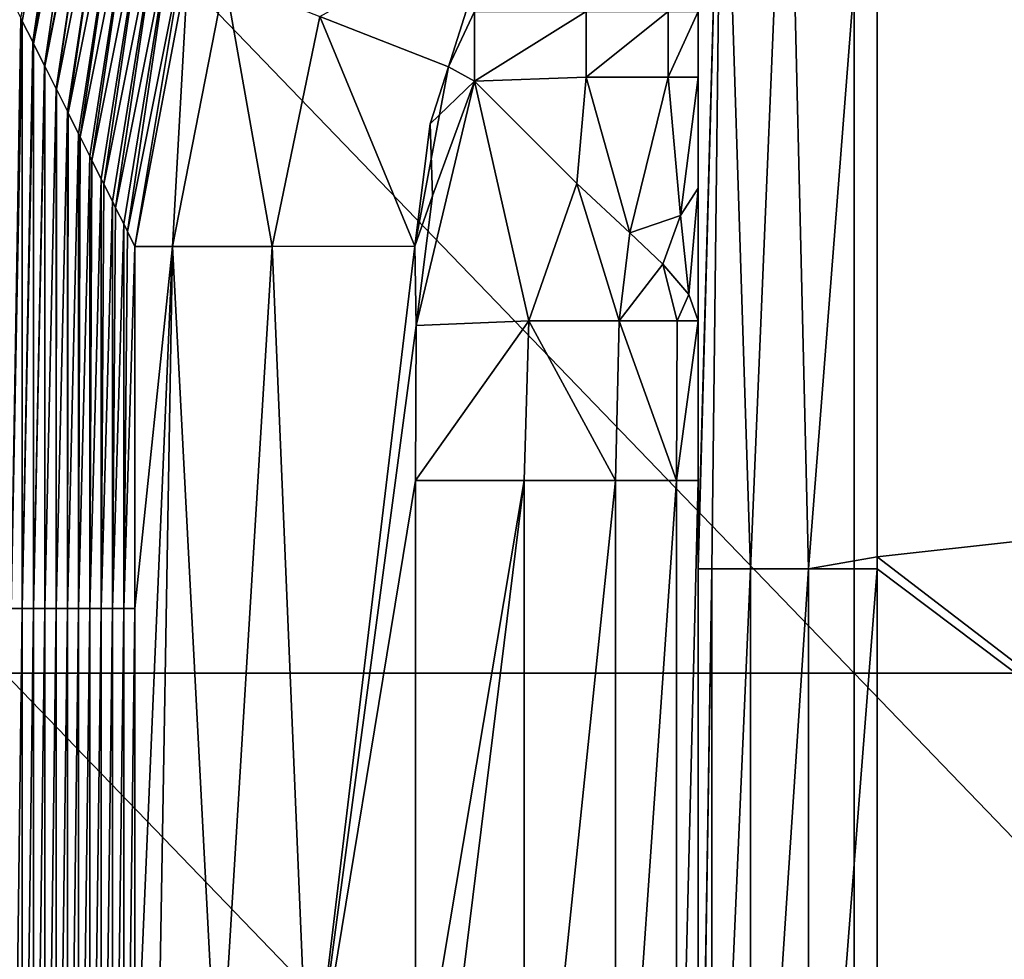
# Model space of a CAD drawing. Units: millimetres. Extents: x -216 to 208, y -459 to 264.
# Drawn here: x -183 to -161, y 221 to 243 of the extents above; entities that cross this region are included whole.
import ezdxf

# ---------------------------------------------------------------- set-up
doc = ezdxf.new("R2010")
doc.units = ezdxf.units.MM
doc.header["$LTSCALE"] = 65.185185
for name, color, linetype in [('100', 7, 'CONTINUOUS'), ('106', 7, 'CONTINUOUS'), ('110', 7, 'CONTINUOUS'), ('116', 7, 'CONTINUOUS'), ('118', 7, 'CONTINUOUS'), ('119', 7, 'CONTINUOUS'), ('121', 7, 'CONTINUOUS'), ('139', 7, 'CONTINUOUS'), ('140', 7, 'CONTINUOUS'), ('145', 7, 'CONTINUOUS'), ('233', 7, 'CONTINUOUS'), ('44', 7, 'CONTINUOUS'), ('99', 7, 'CONTINUOUS')]:
    doc.layers.add(name, color=color, linetype=linetype)

msp = doc.modelspace()

# ---------------------------------------------------------------- linework, layer by layer
at = {"layer": '100', "linetype": 'Continuous'}
for points in [[(-176.055, 242.821, 390.863), (-172.075, 245.023, 390.081), (-173.14, 241.674, 390.035), (-176.055, 242.821, 390.863)], [(-173.14, 241.674, 390.035), (-172.075, 245.023, 390.081), (-172.551, 242.936, 390.035), (-173.14, 241.674, 390.035)], [(-180.256, 237.601, 396.3), (-179.048, 243.993, 396.244), (-179.403, 237.601, 393.207), (-180.256, 237.601, 396.3)], [(-179.048, 243.993, 396.244), (-178.213, 243.666, 393.129), (-179.403, 237.601, 393.207), (-179.048, 243.993, 396.244)], [(-179.403, 237.601, 393.207), (-178.213, 243.666, 393.129), (-177.138, 237.601, 390.919), (-179.403, 237.601, 393.207)], [(-178.213, 243.666, 393.129), (-176.055, 242.821, 390.863), (-177.138, 237.601, 390.919), (-178.213, 243.666, 393.129)], [(-177.138, 237.601, 390.919), (-176.055, 242.821, 390.863), (-173.905, 237.608, 390.035), (-177.138, 237.601, 390.919)], [(-176.055, 242.821, 390.863), (-173.14, 241.674, 390.035), (-173.905, 237.608, 390.035), (-176.055, 242.821, 390.863)], [(-173.905, 237.608, 390.035), (-173.14, 241.674, 390.035), (-173.556, 240.379, 390.035), (-173.905, 237.608, 390.035)]]:
    msp.add_3dface(points, dxfattribs=at)
at = {"layer": '106', "linetype": 'Continuous'}
for points in [[(-182.812, 242.713, 586.413), (-182.846, 242.781, 588.926), (-181.51, 249.484, 588.764), (-182.812, 242.713, 586.413)], [(-182.576, 242.243, 568.915), (-182.812, 242.713, 586.413), (-181.51, 249.484, 588.764), (-182.576, 242.243, 568.915)], [(-181.241, 248.946, 568.753), (-182.576, 242.243, 568.915), (-181.51, 249.484, 588.764), (-181.241, 248.946, 568.753)], [(-182.556, 242.202, 567.402), (-182.576, 242.243, 568.915), (-181.241, 248.946, 568.753), (-182.556, 242.202, 567.402)], [(-182.307, 241.705, 548.904), (-182.556, 242.202, 567.402), (-181.241, 248.946, 568.753), (-182.307, 241.705, 548.904)], [(-180.972, 248.408, 548.742), (-182.307, 241.705, 548.904), (-181.241, 248.946, 568.753), (-180.972, 248.408, 548.742)], [(-182.301, 241.691, 548.391), (-182.307, 241.705, 548.904), (-180.972, 248.408, 548.742), (-182.301, 241.691, 548.391)], [(-182.045, 241.18, 529.379), (-182.301, 241.691, 548.391), (-180.972, 248.408, 548.742), (-182.045, 241.18, 529.379)], [(-182.038, 241.167, 528.893), (-182.045, 241.18, 529.379), (-180.972, 248.408, 548.742), (-182.038, 241.167, 528.893)], [(-180.703, 247.87, 528.731), (-182.038, 241.167, 528.893), (-180.972, 248.408, 548.742), (-180.703, 247.87, 528.731)], [(-181.789, 240.669, 510.368), (-182.038, 241.167, 528.893), (-180.703, 247.87, 528.731), (-181.789, 240.669, 510.368)], [(-181.769, 240.629, 508.882), (-181.789, 240.669, 510.368), (-180.703, 247.87, 528.731), (-181.769, 240.629, 508.882)], [(-180.434, 247.332, 508.72), (-181.769, 240.629, 508.882), (-180.703, 247.87, 528.731), (-180.434, 247.332, 508.72)], [(-181.534, 240.157, 491.357), (-181.769, 240.629, 508.882), (-180.434, 247.332, 508.72), (-181.534, 240.157, 491.357)], [(-181.5, 240.091, 488.871), (-181.534, 240.157, 491.357), (-180.434, 247.332, 508.72), (-181.5, 240.091, 488.871)], [(-180.164, 246.794, 488.709), (-181.5, 240.091, 488.871), (-180.434, 247.332, 508.72), (-180.164, 246.794, 488.709)], [(-181.278, 239.646, 472.345), (-181.5, 240.091, 488.871), (-180.164, 246.794, 488.709), (-181.278, 239.646, 472.345)], [(-181.231, 239.552, 468.86), (-181.278, 239.646, 472.345), (-180.164, 246.794, 488.709), (-181.231, 239.552, 468.86)], [(-179.895, 246.255, 468.698), (-181.231, 239.552, 468.86), (-180.164, 246.794, 488.709), (-179.895, 246.255, 468.698)], [(-181.022, 239.135, 453.334), (-181.231, 239.552, 468.86), (-179.895, 246.255, 468.698), (-181.022, 239.135, 453.334)], [(-180.962, 239.014, 448.85), (-181.022, 239.135, 453.334), (-179.895, 246.255, 468.698), (-180.962, 239.014, 448.85)], [(-179.626, 245.717, 448.687), (-180.962, 239.014, 448.85), (-179.895, 246.255, 468.698), (-179.626, 245.717, 448.687)], [(-180.767, 238.624, 434.323), (-180.962, 239.014, 448.85), (-179.626, 245.717, 448.687), (-180.767, 238.624, 434.323)], [(-180.693, 238.476, 428.839), (-180.767, 238.624, 434.323), (-179.626, 245.717, 448.687), (-180.693, 238.476, 428.839)], [(-179.357, 245.179, 428.676), (-180.693, 238.476, 428.839), (-179.626, 245.717, 448.687), (-179.357, 245.179, 428.676)], [(-180.511, 238.112, 415.311), (-180.693, 238.476, 428.839), (-179.357, 245.179, 428.676), (-180.511, 238.112, 415.311)], [(-180.424, 237.938, 408.828), (-180.511, 238.112, 415.311), (-179.357, 245.179, 428.676), (-180.424, 237.938, 408.828)], [(-179.088, 244.641, 408.665), (-180.424, 237.938, 408.828), (-179.357, 245.179, 428.676), (-179.088, 244.641, 408.665)], [(-180.256, 237.601, 396.3), (-180.424, 237.938, 408.828), (-179.088, 244.641, 408.665), (-180.256, 237.601, 396.3)], [(-179.048, 243.993, 396.244), (-180.256, 237.601, 396.3), (-179.088, 244.641, 408.665), (-179.048, 243.993, 396.244)]]:
    msp.add_3dface(points, dxfattribs=at)
at = {"layer": '110', "linetype": 'Continuous'}
for points in [[(-167.471, 248.56, 385.515), (-167.471, 250.279, 368.699), (-167.471, 230.551, 368.699), (-167.471, 248.56, 385.515)], [(-167.471, 246.554, 385.152), (-167.471, 248.56, 385.515), (-167.471, 230.551, 368.699), (-167.471, 246.554, 385.152)], [(-167.471, 242.936, 384.955), (-167.471, 246.554, 385.152), (-167.471, 230.551, 368.699), (-167.471, 242.936, 384.955)], [(-167.471, 241.445, 384.955), (-167.471, 242.936, 384.955), (-167.471, 230.551, 368.699), (-167.471, 241.445, 384.955)], [(-167.471, 238.925, 384.602), (-167.471, 241.445, 384.955), (-167.471, 230.551, 368.699), (-167.471, 238.925, 384.602)], [(-167.471, 235.909, 383.685), (-167.471, 238.925, 384.602), (-167.471, 230.551, 368.699), (-167.471, 235.909, 383.685)], [(-167.471, 232.282, 383.685), (-167.471, 235.909, 383.685), (-167.471, 230.551, 368.699), (-167.471, 232.282, 383.685)], [(-167.471, 218.233, 383.685), (-167.471, 232.282, 383.685), (-167.471, 230.279, 368.699), (-167.471, 218.233, 383.685)], [(-167.471, 230.279, 368.699), (-167.471, 232.282, 383.685), (-167.471, 230.551, 368.699), (-167.471, 230.279, 368.699)], [(-167.471, 210.823, 368.699), (-167.471, 218.233, 383.685), (-167.471, 230.279, 368.699), (-167.471, 210.823, 368.699)]]:
    msp.add_3dface(points, dxfattribs=at)
at = {"layer": '116', "linetype": 'Continuous'}
for points in [[(-173.14, 241.674, 390.035), (-172.551, 242.936, 390.035), (-172.551, 241.353, 390.035), (-173.14, 241.674, 390.035)], [(-173.556, 240.379, 390.035), (-173.14, 241.674, 390.035), (-172.551, 241.353, 390.035), (-173.556, 240.379, 390.035)], [(-173.499, 238.75, 390.035), (-173.556, 240.379, 390.035), (-172.551, 241.353, 390.035), (-173.499, 238.75, 390.035)], [(-173.905, 237.608, 390.035), (-173.556, 240.379, 390.035), (-173.499, 238.75, 390.035), (-173.905, 237.608, 390.035)], [(-173.872, 235.807, 390.035), (-173.905, 237.608, 390.035), (-173.499, 238.75, 390.035), (-173.872, 235.807, 390.035)]]:
    msp.add_3dface(points, dxfattribs=at)
at = {"layer": '118', "linetype": 'Continuous'}
for points in [[(-173.872, 235.807, 390.035), (-173.499, 238.75, 390.035), (-172.551, 241.353, 390.035), (-173.872, 235.807, 390.035)], [(-173.872, 235.807, 390.035), (-172.551, 241.353, 390.035), (-171.312, 235.909, 389.519), (-173.872, 235.807, 390.035)], [(-171.312, 235.909, 389.519), (-172.551, 241.353, 390.035), (-170.221, 239.03, 389.238), (-171.312, 235.909, 389.519)], [(-169.265, 235.909, 388.108), (-171.312, 235.909, 389.519), (-170.221, 239.03, 389.238), (-169.265, 235.909, 388.108)], [(-169.024, 237.908, 388.116), (-169.265, 235.909, 388.108), (-170.221, 239.03, 389.238), (-169.024, 237.908, 388.116)], [(-168.272, 237.193, 386.968), (-169.265, 235.909, 388.108), (-169.024, 237.908, 388.116), (-168.272, 237.193, 386.968)], [(-167.947, 235.909, 386.096), (-169.265, 235.909, 388.108), (-168.272, 237.193, 386.968), (-167.947, 235.909, 386.096)], [(-167.682, 236.509, 385.407), (-167.947, 235.909, 386.096), (-168.272, 237.193, 386.968), (-167.682, 236.509, 385.407)], [(-167.471, 235.909, 383.685), (-167.947, 235.909, 386.096), (-167.682, 236.509, 385.407), (-167.471, 235.909, 383.685)]]:
    msp.add_3dface(points, dxfattribs=at)
at = {"layer": '119', "linetype": 'Continuous'}
for points in [[(-180.256, 229.378, 396.3), (-180.256, 237.601, 396.3), (-179.403, 237.601, 393.207), (-180.256, 229.378, 396.3)], [(-180.256, 217.601, 396.3), (-180.256, 229.378, 396.3), (-179.403, 237.601, 393.207), (-180.256, 217.601, 396.3)], [(-180.256, 217.601, 396.3), (-179.403, 237.601, 393.207), (-179.746, 217.601, 393.891), (-180.256, 217.601, 396.3)], [(-179.403, 237.601, 393.207), (-178.358, 217.601, 391.858), (-179.746, 217.601, 393.891), (-179.403, 237.601, 393.207)], [(-179.403, 237.601, 393.207), (-177.138, 237.601, 390.919), (-178.358, 217.601, 391.858), (-179.403, 237.601, 393.207)], [(-177.138, 237.601, 390.919), (-176.302, 217.601, 390.505), (-178.358, 217.601, 391.858), (-177.138, 237.601, 390.919)], [(-177.138, 237.601, 390.919), (-173.905, 237.608, 390.035), (-176.302, 217.601, 390.505), (-177.138, 237.601, 390.919)], [(-173.905, 237.608, 390.035), (-173.872, 235.807, 390.035), (-176.302, 217.601, 390.505), (-173.905, 237.608, 390.035)], [(-176.302, 217.601, 390.505), (-173.872, 235.807, 390.035), (-173.885, 232.282, 390.035), (-176.302, 217.601, 390.505)], [(-173.885, 217.601, 390.035), (-176.302, 217.601, 390.505), (-173.885, 232.282, 390.035), (-173.885, 217.601, 390.035)]]:
    msp.add_3dface(points, dxfattribs=at)
at = {"layer": '121', "linetype": 'Continuous'}
for points in [[(-173.872, 235.807, 390.035), (-171.312, 235.909, 389.519), (-173.885, 232.282, 390.035), (-173.872, 235.807, 390.035)], [(-173.885, 232.282, 390.035), (-171.312, 235.909, 389.519), (-171.421, 232.282, 389.564), (-173.885, 232.282, 390.035)], [(-171.421, 232.282, 389.564), (-171.312, 235.909, 389.519), (-169.346, 232.282, 388.191), (-171.421, 232.282, 389.564)], [(-171.312, 235.909, 389.519), (-169.265, 235.909, 388.108), (-169.346, 232.282, 388.191), (-171.312, 235.909, 389.519)], [(-169.346, 232.282, 388.191), (-169.265, 235.909, 388.108), (-167.959, 232.282, 386.125), (-169.346, 232.282, 388.191)], [(-169.265, 235.909, 388.108), (-167.947, 235.909, 386.096), (-167.959, 232.282, 386.125), (-169.265, 235.909, 388.108)], [(-167.471, 235.909, 383.685), (-167.471, 232.282, 383.685), (-167.959, 232.282, 386.125), (-167.471, 235.909, 383.685)], [(-167.947, 235.909, 386.096), (-167.471, 235.909, 383.685), (-167.959, 232.282, 386.125), (-167.947, 235.909, 386.096)], [(-173.885, 212.262, 390.035), (-173.885, 217.601, 390.035), (-171.421, 232.282, 389.564), (-173.885, 212.262, 390.035)], [(-173.885, 212.262, 390.035), (-171.421, 232.282, 389.564), (-171.421, 212.262, 389.564), (-173.885, 212.262, 390.035)], [(-173.885, 217.601, 390.035), (-173.885, 232.282, 390.035), (-171.421, 232.282, 389.564), (-173.885, 217.601, 390.035)], [(-171.421, 232.282, 389.564), (-169.346, 232.282, 388.191), (-171.421, 212.262, 389.564), (-171.421, 232.282, 389.564)], [(-171.421, 212.262, 389.564), (-169.346, 232.282, 388.191), (-169.346, 212.262, 388.191), (-171.421, 212.262, 389.564)], [(-169.346, 232.282, 388.191), (-167.959, 232.282, 386.125), (-169.346, 212.262, 388.191), (-169.346, 232.282, 388.191)], [(-169.346, 212.262, 388.191), (-167.959, 232.282, 386.125), (-167.959, 212.262, 386.125), (-169.346, 212.262, 388.191)], [(-167.471, 232.282, 383.685), (-167.471, 218.233, 383.685), (-167.959, 212.262, 386.125), (-167.471, 232.282, 383.685)], [(-167.959, 232.282, 386.125), (-167.471, 232.282, 383.685), (-167.959, 212.262, 386.125), (-167.959, 232.282, 386.125)]]:
    msp.add_3dface(points, dxfattribs=at)
at = {"layer": '139', "linetype": 'Continuous'}
for points in [[(-172.551, 241.353, 390.035), (-172.551, 242.936, 390.035), (-170.014, 242.936, 389.356), (-172.551, 241.353, 390.035)], [(-172.551, 241.353, 390.035), (-170.014, 242.936, 389.356), (-170.011, 241.445, 389.355), (-172.551, 241.353, 390.035)], [(-170.014, 242.936, 389.356), (-168.152, 242.936, 387.495), (-170.011, 241.445, 389.355), (-170.014, 242.936, 389.356)], [(-170.011, 241.445, 389.355), (-168.152, 242.936, 387.495), (-168.152, 241.445, 387.495), (-170.011, 241.445, 389.355)], [(-167.471, 242.936, 384.955), (-167.471, 241.445, 384.955), (-168.152, 241.445, 387.495), (-167.471, 242.936, 384.955)], [(-168.152, 242.936, 387.495), (-167.471, 242.936, 384.955), (-168.152, 241.445, 387.495), (-168.152, 242.936, 387.495)]]:
    msp.add_3dface(points, dxfattribs=at)
at = {"layer": '140', "linetype": 'Continuous'}
for points in [[(-170.221, 239.03, 389.238), (-172.551, 241.353, 390.035), (-170.011, 241.445, 389.355), (-170.221, 239.03, 389.238)], [(-169.024, 237.908, 388.116), (-170.221, 239.03, 389.238), (-170.011, 241.445, 389.355), (-169.024, 237.908, 388.116)], [(-169.024, 237.908, 388.116), (-170.011, 241.445, 389.355), (-168.152, 241.445, 387.495), (-169.024, 237.908, 388.116)], [(-169.024, 237.908, 388.116), (-168.152, 241.445, 387.495), (-167.869, 238.302, 386.479), (-169.024, 237.908, 388.116)], [(-168.152, 241.445, 387.495), (-167.471, 241.445, 384.955), (-167.869, 238.302, 386.479), (-168.152, 241.445, 387.495)], [(-167.471, 241.445, 384.955), (-167.471, 238.925, 384.602), (-167.869, 238.302, 386.479), (-167.471, 241.445, 384.955)], [(-167.471, 238.925, 384.602), (-167.682, 236.509, 385.407), (-167.869, 238.302, 386.479), (-167.471, 238.925, 384.602)], [(-167.471, 238.925, 384.602), (-167.471, 235.909, 383.685), (-167.682, 236.509, 385.407), (-167.471, 238.925, 384.602)], [(-168.272, 237.193, 386.968), (-169.024, 237.908, 388.116), (-167.869, 238.302, 386.479), (-168.272, 237.193, 386.968)], [(-167.682, 236.509, 385.407), (-168.272, 237.193, 386.968), (-167.869, 238.302, 386.479), (-167.682, 236.509, 385.407)]]:
    msp.add_3dface(points, dxfattribs=at)
at = {"layer": '145', "linetype": 'Continuous'}
for points in [[(-167.471, 230.551, 368.699), (-167.471, 250.279, 368.699), (-166.927, 250.279, 366.667), (-167.471, 230.551, 368.699)], [(-167.471, 230.279, 368.699), (-167.471, 230.551, 368.699), (-166.927, 250.279, 366.667), (-167.471, 230.279, 368.699)], [(-167.471, 230.279, 368.699), (-166.927, 250.279, 366.667), (-167.162, 230.279, 367.144), (-167.471, 230.279, 368.699)], [(-167.162, 230.279, 367.144), (-166.927, 250.279, 366.667), (-166.281, 230.279, 365.826), (-167.162, 230.279, 367.144)], [(-166.927, 250.279, 366.667), (-165.439, 250.279, 365.18), (-166.281, 230.279, 365.826), (-166.927, 250.279, 366.667)], [(-166.281, 230.279, 365.826), (-165.439, 250.279, 365.18), (-164.963, 230.279, 364.945), (-166.281, 230.279, 365.826)], [(-165.439, 250.279, 365.18), (-163.407, 250.279, 364.635), (-164.963, 230.279, 364.945), (-165.439, 250.279, 365.18)], [(-163.407, 250.279, 364.635), (-163.407, 230.551, 364.635), (-164.963, 230.279, 364.945), (-163.407, 250.279, 364.635)], [(-163.407, 230.551, 364.635), (-163.407, 230.279, 364.635), (-164.963, 230.279, 364.945), (-163.407, 230.551, 364.635)], [(-167.471, 210.259, 368.699), (-167.471, 210.823, 368.699), (-167.162, 230.279, 367.144), (-167.471, 210.259, 368.699)], [(-167.471, 210.259, 368.699), (-167.162, 230.279, 367.144), (-167.162, 210.259, 367.144), (-167.471, 210.259, 368.699)], [(-167.471, 210.823, 368.699), (-167.471, 230.279, 368.699), (-167.162, 230.279, 367.144), (-167.471, 210.823, 368.699)], [(-167.162, 230.279, 367.144), (-166.281, 230.279, 365.826), (-167.162, 210.259, 367.144), (-167.162, 230.279, 367.144)], [(-166.281, 230.279, 365.826), (-166.281, 210.259, 365.826), (-167.162, 210.259, 367.144), (-166.281, 230.279, 365.826)], [(-166.281, 230.279, 365.826), (-164.963, 230.279, 364.945), (-166.281, 210.259, 365.826), (-166.281, 230.279, 365.826)], [(-164.963, 230.279, 364.945), (-164.963, 210.259, 364.945), (-166.281, 210.259, 365.826), (-164.963, 230.279, 364.945)], [(-163.407, 230.279, 364.635), (-163.407, 210.823, 364.635), (-164.963, 210.259, 364.945), (-163.407, 230.279, 364.635)], [(-164.963, 230.279, 364.945), (-163.407, 230.279, 364.635), (-164.963, 210.259, 364.945), (-164.963, 230.279, 364.945)]]:
    msp.add_3dface(points, dxfattribs=at)
at = {"layer": '233', "linetype": 'Continuous'}
for points in [[(-163.929, 247.932, 745.885), (-183.214, 247.932, 745.885), (-163.929, 227.912, 745.885), (-163.929, 247.932, 745.885)], [(-183.214, 247.932, 745.885), (-183.214, 227.912, 745.885), (-163.929, 227.912, 745.885), (-183.214, 247.932, 745.885)], [(-144.643, 247.932, 745.885), (-163.929, 247.932, 745.885), (-144.643, 227.912, 745.885), (-144.643, 247.932, 745.885)], [(-163.929, 247.932, 745.885), (-163.929, 227.912, 745.885), (-144.643, 227.912, 745.885), (-163.929, 247.932, 745.885)], [(-183.214, 207.892, 745.885), (-163.929, 207.892, 745.885), (-183.214, 227.912, 745.885), (-183.214, 207.892, 745.885)], [(-183.214, 227.912, 745.885), (-163.929, 207.892, 745.885), (-163.929, 227.912, 745.885), (-183.214, 227.912, 745.885)], [(-163.929, 207.892, 745.885), (-144.643, 207.892, 745.885), (-163.929, 227.912, 745.885), (-163.929, 207.892, 745.885)], [(-163.929, 227.912, 745.885), (-144.643, 207.892, 745.885), (-144.643, 227.912, 745.885), (-163.929, 227.912, 745.885)]]:
    msp.add_3dface(points, dxfattribs=at)
at = {"layer": '44', "linetype": 'Continuous'}
for points in [[(-163.407, 250.279, 364.635), (-162.885, 250.309, 364.635), (-143.407, 232.767, 364.635), (-163.407, 250.279, 364.635)], [(-163.407, 230.551, 364.635), (-163.407, 250.279, 364.635), (-143.407, 232.767, 364.635), (-163.407, 230.551, 364.635)], [(-162.885, 250.309, 364.635), (-162.362, 250.32, 364.635), (-143.407, 232.767, 364.635), (-162.885, 250.309, 364.635)], [(-143.407, 232.767, 364.635), (-162.362, 250.32, 364.635), (-143.407, 250.32, 364.635), (-143.407, 232.767, 364.635)], [(-143.407, 215.214, 364.635), (-163.407, 230.551, 364.635), (-143.407, 232.767, 364.635), (-143.407, 215.214, 364.635)], [(-163.407, 230.279, 364.635), (-163.407, 230.551, 364.635), (-143.407, 215.214, 364.635), (-163.407, 230.279, 364.635)], [(-163.407, 210.823, 364.635), (-163.407, 230.279, 364.635), (-143.407, 215.214, 364.635), (-163.407, 210.823, 364.635)]]:
    msp.add_3dface(points, dxfattribs=at)
at = {"layer": '99', "linetype": 'Continuous'}
for points in [[(-182.846, 242.781, 588.926), (-183.067, 229.378, 605.424), (-183.067, 243.225, 605.424), (-182.846, 242.781, 588.926)], [(-182.812, 242.713, 586.413), (-183.067, 229.378, 605.424), (-182.846, 242.781, 588.926), (-182.812, 242.713, 586.413)], [(-182.812, 229.378, 586.413), (-183.067, 229.378, 605.424), (-182.812, 242.713, 586.413), (-182.812, 229.378, 586.413)], [(-182.576, 242.243, 568.915), (-182.812, 229.378, 586.413), (-182.812, 242.713, 586.413), (-182.576, 242.243, 568.915)], [(-182.556, 242.202, 567.402), (-182.812, 229.378, 586.413), (-182.576, 242.243, 568.915), (-182.556, 242.202, 567.402)], [(-182.556, 229.378, 567.402), (-182.812, 229.378, 586.413), (-182.556, 242.202, 567.402), (-182.556, 229.378, 567.402)], [(-182.307, 241.705, 548.904), (-182.556, 229.378, 567.402), (-182.556, 242.202, 567.402), (-182.307, 241.705, 548.904)], [(-182.301, 241.691, 548.391), (-182.556, 229.378, 567.402), (-182.307, 241.705, 548.904), (-182.301, 241.691, 548.391)], [(-182.301, 229.378, 548.391), (-182.556, 229.378, 567.402), (-182.301, 241.691, 548.391), (-182.301, 229.378, 548.391)], [(-182.045, 241.18, 529.379), (-182.301, 229.378, 548.391), (-182.301, 241.691, 548.391), (-182.045, 241.18, 529.379)], [(-182.045, 229.378, 529.379), (-182.301, 229.378, 548.391), (-182.045, 241.18, 529.379), (-182.045, 229.378, 529.379)], [(-182.038, 241.167, 528.893), (-182.045, 229.378, 529.379), (-182.045, 241.18, 529.379), (-182.038, 241.167, 528.893)], [(-181.789, 240.669, 510.368), (-182.045, 229.378, 529.379), (-182.038, 241.167, 528.893), (-181.789, 240.669, 510.368)], [(-181.789, 229.378, 510.368), (-182.045, 229.378, 529.379), (-181.789, 240.669, 510.368), (-181.789, 229.378, 510.368)], [(-181.769, 240.629, 508.882), (-181.789, 229.378, 510.368), (-181.789, 240.669, 510.368), (-181.769, 240.629, 508.882)], [(-181.534, 240.157, 491.357), (-181.789, 229.378, 510.368), (-181.769, 240.629, 508.882), (-181.534, 240.157, 491.357)], [(-181.534, 229.378, 491.357), (-181.789, 229.378, 510.368), (-181.534, 240.157, 491.357), (-181.534, 229.378, 491.357)], [(-181.5, 240.091, 488.871), (-181.534, 229.378, 491.357), (-181.534, 240.157, 491.357), (-181.5, 240.091, 488.871)], [(-181.278, 239.646, 472.345), (-181.534, 229.378, 491.357), (-181.5, 240.091, 488.871), (-181.278, 239.646, 472.345)], [(-181.278, 229.378, 472.345), (-181.534, 229.378, 491.357), (-181.278, 239.646, 472.345), (-181.278, 229.378, 472.345)], [(-181.231, 239.552, 468.86), (-181.278, 229.378, 472.345), (-181.278, 239.646, 472.345), (-181.231, 239.552, 468.86)], [(-181.022, 239.135, 453.334), (-181.278, 229.378, 472.345), (-181.231, 239.552, 468.86), (-181.022, 239.135, 453.334)], [(-181.022, 229.378, 453.334), (-181.278, 229.378, 472.345), (-181.022, 239.135, 453.334), (-181.022, 229.378, 453.334)], [(-180.962, 239.014, 448.85), (-181.022, 229.378, 453.334), (-181.022, 239.135, 453.334), (-180.962, 239.014, 448.85)], [(-180.767, 238.624, 434.323), (-181.022, 229.378, 453.334), (-180.962, 239.014, 448.85), (-180.767, 238.624, 434.323)], [(-180.767, 229.378, 434.323), (-181.022, 229.378, 453.334), (-180.767, 238.624, 434.323), (-180.767, 229.378, 434.323)], [(-180.693, 238.476, 428.839), (-180.767, 229.378, 434.323), (-180.767, 238.624, 434.323), (-180.693, 238.476, 428.839)], [(-180.511, 238.112, 415.311), (-180.767, 229.378, 434.323), (-180.693, 238.476, 428.839), (-180.511, 238.112, 415.311)], [(-180.511, 229.378, 415.311), (-180.767, 229.378, 434.323), (-180.511, 238.112, 415.311), (-180.511, 229.378, 415.311)], [(-180.424, 237.938, 408.828), (-180.511, 229.378, 415.311), (-180.511, 238.112, 415.311), (-180.424, 237.938, 408.828)], [(-180.256, 237.601, 396.3), (-180.511, 229.378, 415.311), (-180.424, 237.938, 408.828), (-180.256, 237.601, 396.3)], [(-180.256, 229.378, 396.3), (-180.511, 229.378, 415.311), (-180.256, 237.601, 396.3), (-180.256, 229.378, 396.3)], [(-183.067, 229.378, 605.424), (-182.812, 229.378, 586.413), (-183.067, 209.358, 605.424), (-183.067, 229.378, 605.424)], [(-183.067, 209.358, 605.424), (-182.812, 229.378, 586.413), (-182.812, 209.358, 586.413), (-183.067, 209.358, 605.424)], [(-182.812, 229.378, 586.413), (-182.556, 229.378, 567.402), (-182.812, 209.358, 586.413), (-182.812, 229.378, 586.413)], [(-182.812, 209.358, 586.413), (-182.556, 229.378, 567.402), (-182.556, 209.358, 567.402), (-182.812, 209.358, 586.413)], [(-182.556, 229.378, 567.402), (-182.301, 229.378, 548.391), (-182.556, 209.358, 567.402), (-182.556, 229.378, 567.402)], [(-182.556, 209.358, 567.402), (-182.301, 229.378, 548.391), (-182.301, 209.358, 548.391), (-182.556, 209.358, 567.402)], [(-182.301, 229.378, 548.391), (-182.045, 229.378, 529.379), (-182.301, 209.358, 548.391), (-182.301, 229.378, 548.391)], [(-182.301, 209.358, 548.391), (-182.045, 229.378, 529.379), (-182.045, 209.358, 529.379), (-182.301, 209.358, 548.391)], [(-182.045, 229.378, 529.379), (-181.789, 229.378, 510.368), (-182.045, 209.358, 529.379), (-182.045, 229.378, 529.379)], [(-182.045, 209.358, 529.379), (-181.789, 229.378, 510.368), (-181.789, 209.358, 510.368), (-182.045, 209.358, 529.379)], [(-181.789, 229.378, 510.368), (-181.534, 229.378, 491.357), (-181.789, 209.358, 510.368), (-181.789, 229.378, 510.368)], [(-181.789, 209.358, 510.368), (-181.534, 229.378, 491.357), (-181.534, 209.358, 491.357), (-181.789, 209.358, 510.368)], [(-181.534, 229.378, 491.357), (-181.278, 229.378, 472.345), (-181.534, 209.358, 491.357), (-181.534, 229.378, 491.357)], [(-181.534, 209.358, 491.357), (-181.278, 229.378, 472.345), (-181.278, 209.358, 472.345), (-181.534, 209.358, 491.357)], [(-181.278, 229.378, 472.345), (-181.022, 229.378, 453.334), (-181.278, 209.358, 472.345), (-181.278, 229.378, 472.345)], [(-181.278, 209.358, 472.345), (-181.022, 229.378, 453.334), (-181.022, 209.358, 453.334), (-181.278, 209.358, 472.345)], [(-181.022, 229.378, 453.334), (-180.767, 229.378, 434.323), (-181.022, 209.358, 453.334), (-181.022, 229.378, 453.334)], [(-181.022, 209.358, 453.334), (-180.767, 229.378, 434.323), (-180.767, 209.358, 434.323), (-181.022, 209.358, 453.334)], [(-180.767, 229.378, 434.323), (-180.511, 229.378, 415.311), (-180.767, 209.358, 434.323), (-180.767, 229.378, 434.323)], [(-180.767, 209.358, 434.323), (-180.511, 229.378, 415.311), (-180.511, 209.358, 415.311), (-180.767, 209.358, 434.323)], [(-180.511, 229.378, 415.311), (-180.256, 229.378, 396.3), (-180.511, 209.358, 415.311), (-180.511, 229.378, 415.311)], [(-180.511, 209.358, 415.311), (-180.256, 229.378, 396.3), (-180.256, 217.601, 396.3), (-180.511, 209.358, 415.311)]]:
    msp.add_3dface(points, dxfattribs=at)

doc.saveas('drawing.dxf')
